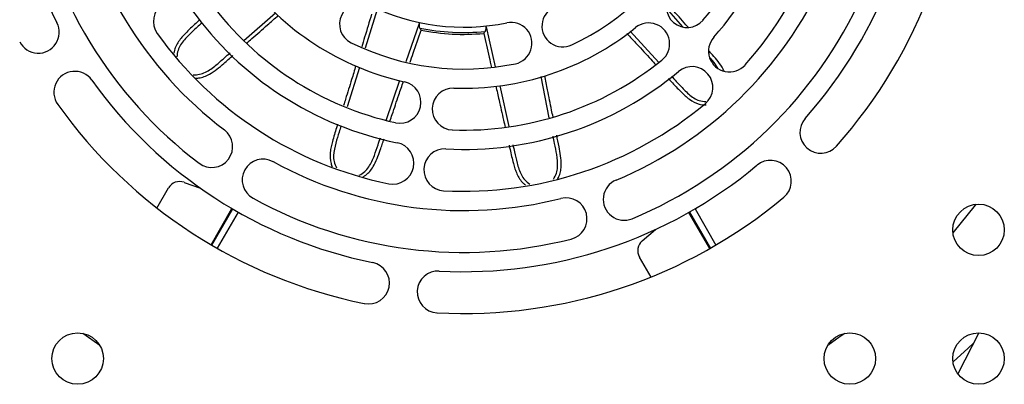
# Model space of a CAD drawing. Units: millimetres. Extents: x 454 to 2730, y 175 to 2952.
# Drawn here: x 2367 to 2520, y 1672 to 1729 of the extents above; entities that cross this region are included whole.
import ezdxf

# ---------------------------------------------------------------- set-up
doc = ezdxf.new("R2010")
doc.units = ezdxf.units.MM
doc.header["$LTSCALE"] = 15

msp = doc.modelspace()

# ---------------------------------------------------------------- linework, layer by layer
for p, q in [((2470.41, 1727.75), (2467.86, 1730.64)), ((2402.21, 1725.6), (2407.09, 1729.9)), ((2422.89, 1730.43), (2421.07, 1724.44)), ((2427.43, 1722.34), (2429.49, 1728.29)), ((2439.83, 1727.75), (2441.27, 1721.52)), ((2462.23, 1727.06), (2466.69, 1722.21)), ((2475.29, 1722.19), (2474.64, 1722.94)), ((2420.15, 1721.44), (2418.24, 1715.32)), ((2475.88, 1721.32), (2475.29, 1722.19)), ((2449.67, 1713.62), (2448.39, 1720.02)), ((2424.33, 1713.2), (2426.43, 1719.43)), ((2441.96, 1718.57), (2443.38, 1712.23)), ((2392.92, 1703.57), (2395.46, 1702.67)), ((2388.7, 1699.58), (2390.5, 1702.7)), ((2397.1, 1693.88), (2400.35, 1699.51)), ((2400.44, 1699.46), (2397.19, 1693.83)), ((2401.3, 1698.96), (2398.05, 1693.33)), ((2474.61, 1693.27), (2471.36, 1698.9)), ((2471.44, 1698.95), (2474.69, 1693.32)), ((2472.31, 1699.45), (2475.56, 1693.82)), ((2464.11, 1694.5), (2466.16, 1696.24)), ((2465.47, 1688.86), (2463.67, 1691.97)), ((2516.39, 1680.19), (2513.14, 1673.83))]:
    msp.add_line(p, q)
at = {"flags": 128}
for points in [[(2515.97, 1700.17), (2515.86, 1700.02), (2512.4, 1695.74)], [(2379.81, 1678.23), (2378.07, 1679.45), (2377.17, 1680.11)], [(2495.57, 1680.11), (2494.67, 1679.45), (2492.94, 1678.24)], [(2512.41, 1675.66), (2514.75, 1677.81), (2515.58, 1678.6)]]:
    msp.add_lwpolyline(points, dxfattribs=at)
for centre in [(2516.37, 1696.19), (2376.37, 1676.19), (2496.37, 1676.19), (2516.37, 1676.19)]:
    msp.add_circle(centre, 4)
for centre, radius, start, end in [((2436.37, 1760.69), 71, 164.0673, 207.0673), ((2436.37, 1760.69), 52, 318.3537, 1.3537), ((2436.37, 1760.69), 58.5, 318.3537, 1.3537), ((2436.37, 1760.69), 71, 318.353, 1.353), ((2436.37, 1760.69), 77.5, 318.353, 1.353), ((2436.37, 1760.69), 49, 319.3537, 0.3537), ((2436.37, 1760.69), 68, 189.7823, 232.7823), ((2436.37, 1760.69), 61.5, 189.7823, 232.7823), ((2436.37, 1760.69), 39.5, 295.1394, 333.1394), ((2436.37, 1760.69), 42.5, 216.4966, 257.4966), ((2436.37, 1760.69), 61.5, 292.6394, 335.6394), ((2436.37, 1760.69), 68, 292.6394, 335.6394), ((2471.09, 1730.89), 3.25, 139.3537, 319.3537), ((2391.39, 1728.61), 3.25, 35.4966, 215.4966), ((2436.37, 1760.69), 49, 216.4966, 257.4966), ((2420.32, 1728.19), 3.25, 63.7109, 243.7109), ((2436.37, 1760.69), 33, 243.7109, 281.7109), ((2451.77, 1727.87), 3.25, 115.1394, 295.1394), ((2436.37, 1760.69), 52, 215.4966, 258.4966), ((2370.26, 1726.9), 3.25, 207.0673, 27.0673), ((2436.37, 1760.7), 33.84, 258.3467, 275.6533), ((2436.37, 1760.69), 42.5, 267.9251, 308.9251), ((2443.73, 1725.19), 3.25, 281.7109, 101.7109), ((2465.12, 1725.1), 3.25, 308.9251, 128.9251), ((2436.37, 1760.69), 58.5, 215.4966, 258.4966), ((2477.66, 1723.97), 3.25, 138.3537, 318.3537), ((2436.37, 1760.69), 39.5, 243.7109, 281.7109), ((2436.37, 1760.69), 49, 267.9251, 308.9251), ((2471.83, 1718.32), 3.25, 309.9251, 129.9251), ((2375.92, 1717.58), 3.25, 35.4956, 215.4961), ((2436.37, 1760.69), 52, 266.9251, 309.9251), ((2436.37, 1760.69), 71, 215.4959, 258.4959), ((2426.47, 1716.02), 3.25, 257.4966, 77.4966), ((2434.72, 1714.97), 3.25, 87.9251, 267.9251), ((2436.37, 1760.69), 77.5, 215.4959, 258.4959), ((2436.37, 1760.69), 58.5, 266.9251, 309.9251), ((2491.86, 1711.35), 3.25, 138.353, 318.353), ((2397.21, 1709.13), 3.25, 232.7823, 52.7823), ((2425.36, 1706.55), 3.25, 258.4966, 78.4966), ((2433.41, 1705.52), 3.25, 86.9251, 266.9251), ((2405.19, 1703.94), 3.25, 61.2109, 241.2109), ((2436.37, 1760.69), 61.5, 241.2109, 284.2109), ((2436.37, 1760.69), 71, 266.9244, 309.9244), ((2484.03, 1703.75), 3.25, 309.9244, 129.9244), ((2392.23, 1701.7), 2, 70.0053, 150), ((2461.3, 1700.93), 3.25, 112.6394, 292.6394), ((2436.37, 1760.69), 68, 241.2109, 284.2109), ((2436.37, 1760.69), 77.5, 266.9244, 309.9244), ((2452.27, 1697.92), 3.25, 284.2109, 104.2109), ((2465.4, 1692.97), 2, 130.0053, 210), ((2421.57, 1687.93), 3.25, 258.4959, 78.4959), ((2432.39, 1686.55), 3.25, 86.9244, 266.9244)]:
    msp.add_arc(centre, radius, start, end)
for points, knots in [([(2471.24, 1727.68), (2471.21, 1727.71), (2470.47, 1728.55), (2469.37, 1729.8), (2468.31, 1731.02), (2467.94, 1731.44)], [0, 0, 0, 0, 0.0270148, 0.667798, 1, 1, 1, 1]), ([(2402.63, 1725.19), (2402.9, 1725.43), (2403.98, 1726.39), (2405.62, 1727.83), (2407, 1729.03), (2407.56, 1729.52)], [0, 0, 0, 0, 0.1684078, 0.6557611, 1, 1, 1, 1]), ([(2422.05, 1729.71), (2421.69, 1728.51), (2421.18, 1726.83), (2420.66, 1725.14), (2420.51, 1724.65)], [0, 0, 0, 0, 0.707971, 1, 1, 1, 1]), ([(2395.34, 1728.85), (2395.2, 1728.72), (2394.51, 1728.1), (2393.63, 1727.26), (2392.7, 1726.32), (2391.99, 1725.43), (2391.46, 1724.51), (2391.36, 1723.78), (2391.34, 1723.63)], [0, 0, 0, 0, 0.083591, 0.41495, 0.543668, 0.672731, 0.929254, 1, 1, 1, 1]), ([(2395.7, 1728.38), (2395.44, 1728.14), (2394.75, 1727.51), (2394.07, 1726.87), (2393.64, 1726.47)], [0, 0, 0, 0, 0.372645, 1, 1, 1, 1]), ([(2429.49, 1728.29), (2429.46, 1728.11), (2429.41, 1727.87), (2429.51, 1727.63), (2429.54, 1727.56)], [0, 0, 0, 0, 0.713989, 1, 1, 1, 1]), ([(2429.74, 1727.21), (2429.7, 1727.28), (2429.63, 1727.4), (2429.56, 1727.52), (2429.54, 1727.56)], [0, 0, 0, 0, 0.600253, 1, 1, 1, 1]), ([(2439.7, 1727.03), (2439.73, 1727.07), (2439.78, 1727.16), (2439.82, 1727.31), (2439.85, 1727.52), (2439.84, 1727.66), (2439.83, 1727.75)], [0, 0, 0, 0, 0.176492, 0.4085801, 0.6401147, 1, 1, 1, 1]), ([(2393.64, 1726.47), (2393.18, 1725.99), (2392.51, 1725.28), (2391.9, 1724.08), (2391.83, 1723.42), (2391.79, 1723.08)], [0, 0, 0, 0, 0.500074, 0.739679, 1, 1, 1, 1]), ([(2428.02, 1722.23), (2428.18, 1722.71), (2428.75, 1724.37), (2429.33, 1726.03), (2429.74, 1727.21)], [0, 0, 0, 0, 0.28715, 1, 1, 1, 1]), ([(2439.47, 1726.7), (2439.52, 1726.77), (2439.6, 1726.88), (2439.67, 1726.99), (2439.7, 1727.03)], [0, 0, 0, 0, 0.600253, 1, 1, 1, 1]), ([(2439.47, 1726.7), (2439.75, 1725.48), (2440.16, 1723.73), (2440.56, 1721.97), (2440.69, 1721.43)], [0, 0, 0, 0, 0.691911, 1, 1, 1, 1]), ([(2461.73, 1726.72), (2462.24, 1726.16), (2463.49, 1724.83), (2464.99, 1723.2), (2465.97, 1722.13), (2466.23, 1721.85)], [0, 0, 0, 0, 0.344413, 0.825565, 1, 1, 1, 1]), ([(2394.56, 1719.77), (2394.78, 1719.78), (2395.28, 1719.78), (2396.05, 1720), (2397.43, 1720.63), (2398.85, 1721.86), (2400.02, 1722.89), (2400.49, 1723.3)], [0, 0, 0, 0, 0.0927017, 0.2105387, 0.3376306, 0.73513, 1, 1, 1, 1]), ([(2397.86, 1721.78), (2398.31, 1722.16), (2399.05, 1722.8), (2399.77, 1723.45), (2400.06, 1723.71)], [0, 0, 0, 0, 0.602226, 1, 1, 1, 1]), ([(2476.83, 1720.85), (2476.78, 1720.96), (2476.36, 1721.92), (2475.43, 1722.91), (2474.64, 1723.82), (2474.46, 1724.03)], [0, 0, 0, 0, 0.086326, 0.79112, 1, 1, 1, 1]), ([(2394.3, 1720.3), (2394.64, 1720.3), (2395.31, 1720.3), (2396.56, 1720.78), (2397.34, 1721.38), (2397.86, 1721.78)], [0, 0, 0, 0, 0.260028, 0.499406, 1, 1, 1, 1]), ([(2419.6, 1721.67), (2419.38, 1720.97), (2418.85, 1719.25), (2418.22, 1717.2), (2417.79, 1715.85), (2417.68, 1715.52)], [0, 0, 0, 0, 0.340667, 0.836615, 1, 1, 1, 1]), ([(2450.25, 1713.75), (2450.17, 1714.1), (2449.89, 1715.5), (2449.46, 1717.63), (2449.11, 1719.42), (2448.97, 1720.15)], [0, 0, 0, 0, 0.164652, 0.655146, 1, 1, 1, 1]), ([(2468.67, 1720.05), (2468.91, 1719.79), (2469.55, 1719.09), (2470.2, 1718.4), (2470.6, 1717.97)], [0, 0, 0, 0, 0.3790969, 1, 1, 1, 1]), ([(2424.9, 1713.06), (2425.02, 1713.41), (2425.47, 1714.78), (2426.17, 1716.85), (2426.76, 1718.55), (2427, 1719.25)], [0, 0, 0, 0, 0.171289, 0.661111, 1, 1, 1, 1]), ([(2441.35, 1718.54), (2441.52, 1717.81), (2441.92, 1716.05), (2442.41, 1713.91), (2442.72, 1712.5), (2442.8, 1712.12)], [0, 0, 0, 0, 0.338021, 0.823341, 1, 1, 1, 1]), ([(2468.18, 1719.71), (2468.32, 1719.55), (2468.96, 1718.85), (2469.81, 1717.95), (2470.75, 1717.03), (2471.64, 1716.3), (2472.68, 1715.78), (2473.61, 1715.58), (2473.97, 1715.61), (2474.03, 1715.61)], [0, 0, 0, 0, 0.084344, 0.38624, 0.503514, 0.621101, 0.854816, 0.972351, 1, 1, 1, 1]), ([(2470.6, 1717.97), (2471.08, 1717.51), (2471.79, 1716.83), (2472.99, 1716.23), (2473.65, 1716.16), (2473.99, 1716.12)], [0, 0, 0, 0, 0.500074, 0.739679, 1, 1, 1, 1]), ([(2416.77, 1712.62), (2416.71, 1712.43), (2416.42, 1711.54), (2416.07, 1710.37), (2415.74, 1709.09), (2415.57, 1707.96), (2415.58, 1706.87), (2415.87, 1706.15), (2415.94, 1705.97)], [0, 0, 0, 0, 0.0852006, 0.4102152, 0.5364691, 0.6630613, 0.9146736, 1, 1, 1, 1]), ([(2417.31, 1712.36), (2417.2, 1712.03), (2416.92, 1711.14), (2416.65, 1710.25), (2416.48, 1709.69)], [0, 0, 0, 0, 0.368629, 1, 1, 1, 1]), ([(2450.82, 1707.89), (2450.71, 1708.47), (2450.53, 1709.42), (2450.33, 1710.37), (2450.25, 1710.75)], [0, 0, 0, 0, 0.604564, 1, 1, 1, 1]), ([(2450.92, 1704.05), (2451.02, 1704.23), (2451.26, 1704.66), (2451.46, 1705.43), (2451.6, 1706.94), (2451.25, 1708.79), (2450.94, 1710.31), (2450.82, 1710.92)], [0, 0, 0, 0, 0.090492, 0.208666, 0.336122, 0.734759, 1, 1, 1, 1]), ([(2416.48, 1709.69), (2416.32, 1709.05), (2416.09, 1708.09), (2416.17, 1706.75), (2416.44, 1706.15), (2416.58, 1705.83)], [0, 0, 0, 0, 0.500074, 0.739678, 1, 1, 1, 1]), ([(2420.76, 1704.44), (2420.9, 1704.52), (2421.28, 1704.75), (2421.8, 1705.29), (2422.68, 1706.53), (2423.29, 1708.29), (2423.79, 1709.75), (2423.98, 1710.32)], [0, 0, 0, 0, 0.071927, 0.193335, 0.32428, 0.733827, 1, 1, 1, 1]), ([(2422.48, 1707.74), (2422.68, 1708.3), (2422.99, 1709.21), (2423.3, 1710.13), (2423.41, 1710.49)], [0, 0, 0, 0, 0.607959, 1, 1, 1, 1]), ([(2443.42, 1709.34), (2443.46, 1709.12), (2443.67, 1708.18), (2443.96, 1706.96), (2444.31, 1705.69), (2444.73, 1704.62), (2445.26, 1703.71), (2445.84, 1703.25), (2445.97, 1703.15)], [0, 0, 0, 0, 0.097893, 0.423432, 0.549889, 0.676685, 0.928703, 1, 1, 1, 1]), ([(2444.01, 1709.41), (2444.09, 1709.04), (2444.29, 1708.09), (2444.51, 1707.15), (2444.65, 1706.58)], [0, 0, 0, 0, 0.393232, 1, 1, 1, 1]), ([(2420.13, 1704.67), (2420.43, 1704.85), (2421.01, 1705.18), (2421.86, 1706.22), (2422.23, 1707.13), (2422.48, 1707.74)], [0, 0, 0, 0, 0.260028, 0.499406, 1, 1, 1, 1]), ([(2450.32, 1704.06), (2450.49, 1704.36), (2450.82, 1704.94), (2451.04, 1706.26), (2450.91, 1707.23), (2450.82, 1707.89)], [0, 0, 0, 0, 0.260028, 0.499406, 1, 1, 1, 1]), ([(2444.65, 1706.58), (2444.84, 1705.94), (2445.11, 1705), (2445.85, 1703.88), (2446.38, 1703.49), (2446.66, 1703.28)], [0, 0, 0, 0, 0.500074, 0.739678, 1, 1, 1, 1])]:
    msp.add_open_spline(points, degree=3, knots=knots)
msp.add_open_spline([(2429.74, 1727.21), (2431.35, 1726.95), (2434.58, 1726.43), (2437.84, 1726.61), (2439.47, 1726.7)], degree=3)

doc.saveas('drawing.dxf')
